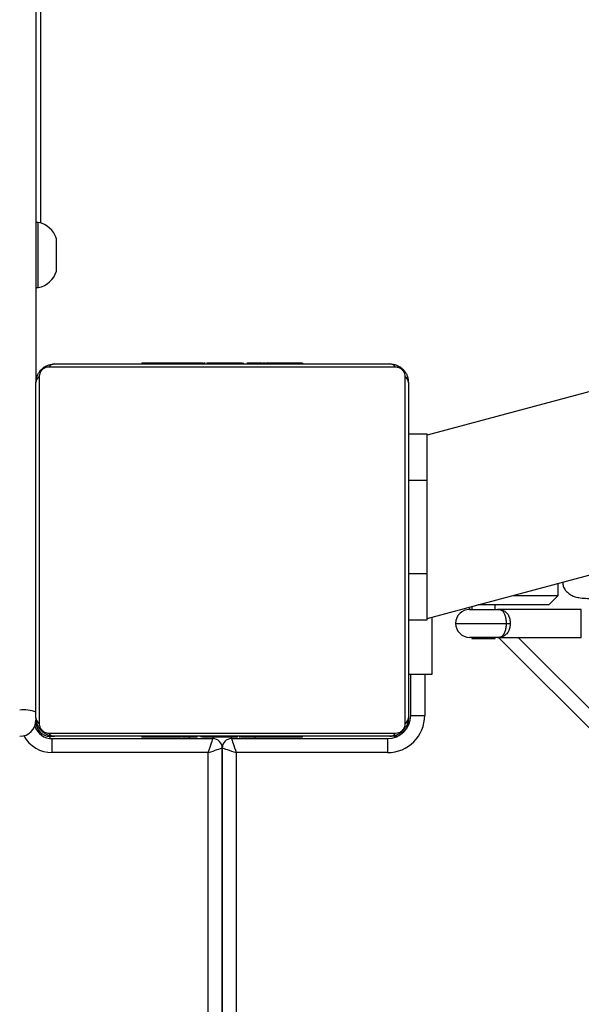
# Model space of a CAD drawing. Units: millimetres. Extents: x -5711 to 372167, y -3372 to 8181.
# Drawn here: x 519 to 640, y 5541 to 5752 of the extents above; entities that cross this region are included whole.
import ezdxf

# ---------------------------------------------------------------- set-up
doc = ezdxf.new("R2010")
doc.units = ezdxf.units.MM
doc.layers.add('Toestel 2D', color=7, linetype='Continuous', lineweight=20)

# ---------------------------------------------------------------- blocks, each defined once
blk = doc.blocks.new('3027-1')
at = {"color": 7, "linetype": 'Continuous', "lineweight": 25}
for p, q in [((1551.997, 1170.682), (1551.997, 1150.082)), ((1552.097, 1158.692), (1552.097, 1153.509)), ((1593.712, 1157.875), (1560.397, 1148.949)), ((1552.047, 1153.522), (1551.997, 1153.522)), ((1552.047, 1152.822), (1552.047, 1153.522)), ((1552.437, 1152.822), (1552.437, 1153.172)), ((1552.047, 1152.122), (1552.047, 1152.822)), ((1552.437, 1152.472), (1552.437, 1152.822)), ((1560.397, 1145.014), (1587.211, 1152.199)), ((1551.997, 1152.122), (1552.047, 1152.122)), ((1552.397, 1150.482), (1559.597, 1150.482)), ((1554.27, 1150.502), (1554.27, 1150.482)), ((1554.292, 1150.502), (1554.292, 1150.482)), ((1554.405, 1150.502), (1554.405, 1150.482)), ((1554.458, 1150.502), (1554.458, 1150.482)), ((1554.557, 1150.502), (1554.62, 1150.502)), ((1554.62, 1150.502), (1554.62, 1150.482)), ((1554.62, 1150.502), (1554.621, 1150.502)), ((1554.621, 1150.502), (1554.621, 1150.482)), ((1554.621, 1150.502), (1554.649, 1150.502)), ((1554.781, 1150.502), (1554.781, 1150.482)), ((1554.862, 1150.502), (1554.862, 1150.482)), ((1555.158, 1150.502), (1555.158, 1150.482)), ((1555.59, 1150.502), (1555.59, 1150.482)), ((1555.609, 1150.502), (1555.609, 1150.482)), ((1555.609, 1150.502), (1555.634, 1150.502)), ((1555.669, 1150.502), (1555.669, 1150.482)), ((1555.965, 1150.502), (1555.965, 1150.482)), ((1556.154, 1150.502), (1556.154, 1150.502)), ((1556.16, 1150.502), (1556.16, 1150.482)), ((1556.28, 1150.502), (1556.28, 1150.482)), ((1556.298, 1150.502), (1556.302, 1150.502)), ((1556.425, 1150.502), (1556.425, 1150.482)), ((1556.448, 1150.502), (1556.448, 1150.482)), ((1556.448, 1150.502), (1556.448, 1150.482)), ((1556.449, 1150.502), (1556.449, 1150.482)), ((1556.534, 1150.502), (1556.534, 1150.482)), ((1556.695, 1150.502), (1556.695, 1150.482)), ((1556.695, 1150.502), (1556.697, 1150.502)), ((1556.697, 1150.502), (1556.697, 1150.482)), ((1556.856, 1150.502), (1556.856, 1150.482)), ((1556.876, 1150.502), (1556.914, 1150.502)), ((1556.914, 1150.502), (1556.914, 1150.482)), ((1556.931, 1150.508), (1556.931, 1150.482)), ((1556.954, 1150.502), (1556.954, 1150.482)), ((1557.066, 1150.502), (1557.066, 1150.482)), ((1557.079, 1150.502), (1557.111, 1150.502)), ((1557.218, 1150.502), (1557.218, 1150.482)), ((1557.218, 1150.502), (1557.324, 1150.502)), ((1557.324, 1150.502), (1557.324, 1150.482)), ((1557.324, 1150.502), (1557.423, 1150.502)), ((1557.423, 1150.502), (1557.423, 1150.482)), ((1557.579, 1150.502), (1557.579, 1150.482)), ((1557.701, 1150.502), (1557.701, 1150.482)), ((1557.701, 1150.502), (1557.716, 1150.502)), ((1557.725, 1150.482), (1557.725, 1150.505)), ((1559.721, 1150.413), (1552.273, 1150.413)), ((1551.997, 1142.882), (1551.997, 1150.082)), ((1552.066, 1150.206), (1552.066, 1142.757)), ((1559.928, 1142.757), (1559.928, 1150.206)), ((1559.997, 1150.082), (1559.997, 1142.882)), ((1559.997, 1148.982), (1560.397, 1148.982)), ((1560.397, 1147.982), (1560.397, 1148.982)), ((1559.997, 1147.982), (1560.397, 1147.982)), ((1560.397, 1145.982), (1560.397, 1147.982)), ((1559.997, 1145.982), (1560.397, 1145.982)), ((1560.397, 1144.982), (1560.397, 1145.982)), ((1563.209, 1145.507), (1563.209, 1145.768)), ((1562.236, 1145.507), (1563.209, 1145.507)), ((1563.009, 1145.307), (1563.209, 1145.507)), ((1561.309, 1145.207), (1561.909, 1145.207)), ((1561.359, 1145.272), (1561.359, 1145.207)), ((1563.009, 1145.307), (1561.49, 1145.307)), ((1561.859, 1145.207), (1561.859, 1145.307)), ((1563.709, 1145.207), (1561.909, 1145.207)), ((1559.997, 1144.982), (1560.397, 1144.982)), ((1560.497, 1145.041), (1560.497, 1143.807)), ((1562.102, 1144.907), (1562.184, 1144.907)), ((1561.909, 1144.607), (1561.309, 1144.607)), ((1561.359, 1144.607), (1561.359, 1144.583)), ((1561.359, 1144.583), (1561.554, 1144.583)), ((1561.554, 1144.583), (1561.859, 1144.583)), ((1561.859, 1144.583), (1561.859, 1144.607)), ((1561.909, 1144.607), (1563.709, 1144.607)), ((1562.354, 1144.607), (1627.38, 1079.582)), ((1560.497, 1143.807), (1559.997, 1143.807)), ((1560.047, 1142.932), (1560.047, 1143.807)), ((1560.047, 1142.932), (1560.347, 1142.932)), ((1552.273, 1142.55), (1559.721, 1142.55)), ((1552.297, 1142.482), (1552.397, 1142.482)), ((1559.597, 1142.482), (1552.397, 1142.482)), ((1554.269, 1142.482), (1554.269, 1142.458)), ((1554.293, 1142.462), (1554.293, 1142.482)), ((1554.414, 1142.462), (1554.414, 1142.482)), ((1554.571, 1142.462), (1554.571, 1142.482)), ((1554.67, 1142.462), (1554.571, 1142.462)), ((1554.67, 1142.462), (1554.67, 1142.482)), ((1554.776, 1142.462), (1554.67, 1142.462)), ((1554.776, 1142.462), (1554.776, 1142.482)), ((1554.915, 1142.462), (1554.882, 1142.462)), ((1554.927, 1142.462), (1554.927, 1142.482)), ((1555.04, 1142.462), (1555.04, 1142.482)), ((1555.062, 1142.455), (1555.062, 1142.482)), ((1555.08, 1142.462), (1555.08, 1142.482)), ((1555.118, 1142.462), (1555.08, 1142.462)), ((1555.137, 1142.462), (1555.137, 1142.482)), ((1555.297, 1142.462), (1555.297, 1142.482)), ((1555.298, 1142.462), (1555.297, 1142.462)), ((1555.298, 1142.462), (1555.298, 1142.482)), ((1555.46, 1142.462), (1555.46, 1142.482)), ((1555.544, 1142.462), (1555.544, 1142.482)), ((1555.545, 1142.462), (1555.545, 1142.482)), ((1555.546, 1142.462), (1555.546, 1142.482)), ((1555.569, 1142.462), (1555.569, 1142.482)), ((1555.714, 1142.462), (1555.714, 1142.482)), ((1555.797, 1142.462), (1555.797, 1142.432)), ((1555.833, 1142.462), (1555.833, 1142.482)), ((1555.84, 1142.462), (1555.839, 1142.462)), ((1556.029, 1142.462), (1556.029, 1142.482)), ((1556.197, 1142.432), (1556.197, 1142.482)), ((1556.325, 1142.462), (1556.325, 1142.482)), ((1556.385, 1142.462), (1556.36, 1142.462)), ((1556.385, 1142.462), (1556.385, 1142.482)), ((1556.403, 1142.462), (1556.403, 1142.482)), ((1556.836, 1142.462), (1556.836, 1142.482)), ((1557.131, 1142.462), (1557.131, 1142.482)), ((1557.213, 1142.462), (1557.213, 1142.482)), ((1557.373, 1142.462), (1557.345, 1142.462)), ((1557.373, 1142.462), (1557.373, 1142.482)), ((1557.374, 1142.462), (1557.373, 1142.462)), ((1557.374, 1142.462), (1557.374, 1142.482)), ((1557.437, 1142.462), (1557.374, 1142.462)), ((1557.535, 1142.462), (1557.535, 1142.482)), ((1557.588, 1142.462), (1557.588, 1142.482)), ((1557.702, 1142.462), (1557.702, 1142.482)), ((1557.724, 1142.462), (1557.724, 1142.482)), ((1559.697, 1142.482), (1559.597, 1142.482)), ((1552.347, 1142.132), (1552.347, 1142.432)), ((1552.347, 1142.432), (1555.797, 1142.432)), ((1555.997, 1103.492), (1555.997, 1142.232)), ((1555.997, 1142.232), (1555.997, 1103.492)), ((1556.197, 1142.432), (1559.547, 1142.432)), ((1559.547, 1142.432), (1559.547, 1142.132)), ((1555.697, 1142.132), (1552.347, 1142.132)), ((1559.547, 1142.132), (1556.297, 1142.132))]:
    blk.add_line(p, q, dxfattribs=at)
at = {"color": 8, "linetype": 'Continuous', "lineweight": 25}
for p, q in [((1561.33, 1145.207), (1561.285, 1145.252)), ((1563.709, 1144.607), (1563.709, 1145.207)), ((1561.009, 1144.907), (1562.102, 1144.907)), ((1626.955, 1079.582), (1561.93, 1144.607)), ((1560.347, 1143.807), (1560.347, 1142.932)), ((1559.997, 1142.782), (1560.024, 1142.782)), ((1552.297, 1142.482), (1552.297, 1142.435)), ((1555.297, 1142.432), (1555.297, 1142.462)), ((1556.697, 1142.462), (1556.697, 1142.432)), ((1559.697, 1142.482), (1559.697, 1142.455)), ((1555.697, 1103.481), (1555.697, 1142.132)), ((1556.297, 1142.132), (1556.297, 1103.504))]:
    blk.add_line(p, q, dxfattribs=at)
at = {"color": 7, "linetype": 'Continuous', "lineweight": 25, "flags": 128}
for points in [[(1559.979, 1142.68), (1559.991, 1142.723), (1559.997, 1142.782)], [(1559.697, 1142.482), (1559.755, 1142.487), (1559.797, 1142.499)], [(1555.697, 1142.132), (1555.716, 1142.19), (1555.735, 1142.246), (1555.752, 1142.298), (1555.768, 1142.344), (1555.78, 1142.381), (1555.789, 1142.409), (1555.795, 1142.426), (1555.797, 1142.432)], [(1555.697, 1142.132), (1555.749, 1142.149), (1555.799, 1142.166), (1555.847, 1142.182), (1555.89, 1142.196), (1555.927, 1142.208), (1555.957, 1142.218), (1555.979, 1142.225), (1555.992, 1142.23), (1555.997, 1142.232)], [(1555.997, 1142.232), (1556.002, 1142.23), (1556.015, 1142.226), (1556.037, 1142.218), (1556.067, 1142.208), (1556.104, 1142.196), (1556.147, 1142.182), (1556.194, 1142.166), (1556.245, 1142.149), (1556.297, 1142.132)], [(1556.197, 1142.432), (1556.199, 1142.427), (1556.203, 1142.414), (1556.21, 1142.392), (1556.22, 1142.362), (1556.233, 1142.325), (1556.247, 1142.282), (1556.263, 1142.234), (1556.28, 1142.184), (1556.297, 1142.132)]]:
    blk.add_lwpolyline(points, dxfattribs=at)
at = {"color": 7, "linetype": 'Continuous', "lineweight": 25}
for centre, radius, start, end in [((1551.94, 1153.011), 0.523, 18, 78.1881), ((1551.94, 1152.634), 0.523, 281.8119, 342), ((1552.401, 1150.327), 0.154, 91.616, 146.493), ((1559.592, 1150.327), 0.154, 33.507, 88.384), ((1552.151, 1150.077), 0.154, 123.5102, 178.3785), ((1559.843, 1150.077), 0.154, 1.6177, 56.4936), ((1561.309, 1144.907), 0.3, 90, 180), ((1561.309, 1144.907), 0.3, 180, 270), ((1551.733, 1142.342), 0.71, 68.1668, 96.9601), ((1552.151, 1142.886), 0.154, 181.6215, 236.4897), ((1559.547, 1142.932), 0.8, 270, 360), ((1559.547, 1142.932), 0.5, 270, 360), ((1559.843, 1142.886), 0.154, 303.5065, 358.3823), ((1551.647, 1142.832), 0.35, 270, 0), ((1552.347, 1142.832), 0.4, 199.616, 270), ((1552.297, 1142.782), 0.3, 180, 270), ((1552.401, 1142.636), 0.154, 213.5068, 268.3842), ((1559.592, 1142.636), 0.154, 271.6158, 326.4932), ((1555.797, 1142.232), 0.2, 0, 90), ((1556.197, 1142.232), 0.2, 90, 180)]:
    blk.add_arc(centre, radius, start, end, dxfattribs=at)
at = {"color": 8, "linetype": 'Continuous', "lineweight": 25}
blk.add_arc((1552.347, 1142.832), 0.7, 208.955, 270, dxfattribs=at)
at = {"color": 7, "linetype": 'Continuous', "lineweight": 25}
for points, knots in [([(1551.997, 1150.082), (1551.998, 1150.108), (1552.001, 1150.165), (1552.029, 1150.246), (1552.068, 1150.312), (1552.108, 1150.36), (1552.155, 1150.403), (1552.211, 1150.438), (1552.294, 1150.473), (1552.355, 1150.478), (1552.397, 1150.482)], [0, 0, 0, 0, 0.1430972, 0.2995495, 0.4053801, 0.4896618, 0.5746238, 0.6831354, 0.7804247, 1, 1, 1, 1]), ([(1554.27, 1150.502), (1554.271, 1150.502), (1554.273, 1150.502), (1554.286, 1150.502), (1554.292, 1150.502)], [0, 0, 0, 0, 0.5712821, 1, 1, 1, 1]), ([(1554.292, 1150.502), (1554.299, 1150.502), (1554.314, 1150.502), (1554.353, 1150.502), (1554.385, 1150.502), (1554.405, 1150.502)], [0, 0, 0, 0, 0.2671368, 0.5399004, 1, 1, 1, 1]), ([(1554.405, 1150.502), (1554.421, 1150.502), (1554.45, 1150.502), (1554.489, 1150.502), (1554.53, 1150.502), (1554.546, 1150.502), (1554.557, 1150.502)], [0, 0, 0, 0, 0.2187587, 0.4039178, 0.5777117, 1, 1, 1, 1]), ([(1554.458, 1150.502), (1554.461, 1150.502), (1554.467, 1150.502), (1554.511, 1150.502), (1554.563, 1150.502), (1554.601, 1150.502), (1554.62, 1150.502)], [0, 0, 0, 0, 0.28367, 0.5581, 0.775278, 1, 1, 1, 1]), ([(1554.621, 1150.502), (1554.645, 1150.502), (1554.692, 1150.502), (1554.743, 1150.502), (1554.775, 1150.502), (1554.779, 1150.502), (1554.781, 1150.502)], [0, 0, 0, 0, 0.282227, 0.556339, 0.774112, 1, 1, 1, 1]), ([(1554.758, 1150.502), (1554.767, 1150.502), (1554.784, 1150.502), (1554.819, 1150.502), (1554.865, 1150.502), (1554.899, 1150.502), (1554.917, 1150.502)], [0, 0, 0, 0, 0.297581, 0.56014, 0.762642, 1, 1, 1, 1]), ([(1554.862, 1150.502), (1554.863, 1150.502), (1554.865, 1150.502), (1554.882, 1150.502), (1554.909, 1150.502), (1554.958, 1150.502), (1555.043, 1150.502), (1555.117, 1150.502), (1555.158, 1150.502)], [0, 0, 0, 0, 0.103931, 0.205531, 0.310864, 0.424311, 0.685114, 1, 1, 1, 1]), ([(1555.158, 1150.502), (1555.224, 1150.502), (1555.351, 1150.502), (1555.496, 1150.502), (1555.577, 1150.502), (1555.586, 1150.502), (1555.59, 1150.502)], [0, 0, 0, 0, 0.295619, 0.563114, 0.773366, 1, 1, 1, 1]), ([(1555.669, 1150.502), (1555.671, 1150.502), (1555.674, 1150.502), (1555.709, 1150.502), (1555.767, 1150.502), (1555.855, 1150.502), (1555.927, 1150.502), (1555.965, 1150.502)], [0, 0, 0, 0, 0.216378, 0.406582, 0.580197, 0.78081, 1, 1, 1, 1]), ([(1555.965, 1150.502), (1556.007, 1150.502), (1556.08, 1150.502), (1556.137, 1150.502), (1556.16, 1150.502)], [0, 0, 0, 0, 0.583283, 1, 1, 1, 1]), ([(1556.16, 1150.502), (1556.169, 1150.502), (1556.185, 1150.502), (1556.226, 1150.502), (1556.259, 1150.502), (1556.28, 1150.502)], [0, 0, 0, 0, 0.271483, 0.546032, 1, 1, 1, 1]), ([(1556.28, 1150.502), (1556.302, 1150.502), (1556.345, 1150.502), (1556.393, 1150.502), (1556.42, 1150.502), (1556.423, 1150.502), (1556.425, 1150.502)], [0, 0, 0, 0, 0.288488, 0.554037, 0.767387, 1, 1, 1, 1]), ([(1556.448, 1150.502), (1556.448, 1150.502), (1556.448, 1150.502), (1556.448, 1150.502), (1556.448, 1150.502)], [0, 0, 0, 0, 0.607592, 1, 1, 1, 1]), ([(1556.534, 1150.502), (1556.537, 1150.502), (1556.543, 1150.502), (1556.586, 1150.502), (1556.639, 1150.502), (1556.676, 1150.502), (1556.695, 1150.502)], [0, 0, 0, 0, 0.28366, 0.558086, 0.775282, 1, 1, 1, 1]), ([(1556.697, 1150.502), (1556.72, 1150.502), (1556.767, 1150.502), (1556.819, 1150.502), (1556.851, 1150.502), (1556.855, 1150.502), (1556.856, 1150.502)], [0, 0, 0, 0, 0.282238, 0.556357, 0.774121, 1, 1, 1, 1]), ([(1556.933, 1150.502), (1556.932, 1150.502), (1556.931, 1150.502), (1556.944, 1150.502), (1556.954, 1150.502)], [0, 0, 0, 0, 0.2460451, 1, 1, 1, 1]), ([(1556.954, 1150.502), (1556.961, 1150.502), (1556.976, 1150.502), (1557.015, 1150.502), (1557.046, 1150.502), (1557.066, 1150.502)], [0, 0, 0, 0, 0.267132, 0.540175, 1, 1, 1, 1]), ([(1557.066, 1150.502), (1557.086, 1150.502), (1557.124, 1150.502), (1557.171, 1150.502), (1557.201, 1150.502), (1557.212, 1150.502), (1557.218, 1150.502)], [0, 0, 0, 0, 0.27208, 0.521882, 0.739698, 1, 1, 1, 1]), ([(1557.423, 1150.502), (1557.429, 1150.502), (1557.442, 1150.502), (1557.471, 1150.502), (1557.506, 1150.502), (1557.541, 1150.502), (1557.566, 1150.502), (1557.579, 1150.502)], [0, 0, 0, 0, 0.26698, 0.528241, 0.668682, 0.821877, 1, 1, 1, 1]), ([(1557.579, 1150.502), (1557.593, 1150.502), (1557.62, 1150.502), (1557.665, 1150.502), (1557.687, 1150.502), (1557.701, 1150.502)], [0, 0, 0, 0, 0.302461, 0.583837, 1, 1, 1, 1]), ([(1559.597, 1150.482), (1559.624, 1150.48), (1559.68, 1150.477), (1559.761, 1150.45), (1559.827, 1150.411), (1559.876, 1150.37), (1559.918, 1150.323), (1559.953, 1150.268), (1559.988, 1150.184), (1559.993, 1150.124), (1559.997, 1150.082)], [0, 0, 0, 0, 0.143093, 0.29955, 0.405374, 0.489657, 0.574625, 0.683135, 0.78042, 1, 1, 1, 1]), ([(1552.273, 1150.413), (1552.252, 1150.411), (1552.223, 1150.409), (1552.178, 1150.391), (1552.149, 1150.373), (1552.123, 1150.35), (1552.102, 1150.324), (1552.081, 1150.288), (1552.068, 1150.246), (1552.066, 1150.219), (1552.066, 1150.206)], [0, 0, 0, 0, 0.244989, 0.340925, 0.437628, 0.508576, 0.579543, 0.67558, 0.836554, 1, 1, 1, 1]), ([(1559.928, 1150.206), (1559.926, 1150.226), (1559.924, 1150.255), (1559.906, 1150.3), (1559.888, 1150.33), (1559.865, 1150.355), (1559.839, 1150.377), (1559.803, 1150.397), (1559.762, 1150.41), (1559.735, 1150.412), (1559.721, 1150.413)], [0, 0, 0, 0, 0.244993, 0.34093, 0.437639, 0.508575, 0.579547, 0.675589, 0.836553, 1, 1, 1, 1]), ([(1563.308, 1145.794), (1563.311, 1145.766), (1563.317, 1145.705), (1563.362, 1145.622), (1563.425, 1145.557), (1563.498, 1145.51), (1563.585, 1145.476), (1563.696, 1145.453), (1563.837, 1145.442), (1564.004, 1145.445), (1564.128, 1145.458), (1564.187, 1145.464)], [0, 0, 0, 0, 0.074943, 0.161665, 0.244195, 0.329903, 0.42779, 0.550602, 0.70639, 0.859778, 1, 1, 1, 1]), ([(1562.102, 1144.907), (1562.1, 1144.938), (1562.098, 1145), (1562.077, 1145.082), (1562.043, 1145.149), (1561.994, 1145.194), (1561.947, 1145.206), (1561.916, 1145.207), (1561.909, 1145.207), (1561.909, 1145.207)], [0, 0, 0, 0, 0.166383, 0.333851, 0.509865, 0.70815, 0.944591, 0.997681, 1, 1, 1, 1]), ([(1561.909, 1145.207), (1561.91, 1145.207), (1561.918, 1145.207), (1561.961, 1145.206), (1562.028, 1145.194), (1562.099, 1145.149), (1562.147, 1145.083), (1562.178, 1145), (1562.182, 1144.938), (1562.184, 1144.907)], [0, 0, 0, 0, 0.002255, 0.05464, 0.292505, 0.49378, 0.670725, 0.836749, 1, 1, 1, 1]), ([(1561.909, 1144.607), (1561.909, 1144.607), (1561.916, 1144.607), (1561.947, 1144.608), (1561.994, 1144.621), (1562.043, 1144.666), (1562.077, 1144.733), (1562.098, 1144.815), (1562.1, 1144.877), (1562.102, 1144.907)], [0, 0, 0, 0, 0.002319, 0.055409, 0.29185, 0.490135, 0.666149, 0.833617, 1, 1, 1, 1]), ([(1562.184, 1144.907), (1562.182, 1144.877), (1562.178, 1144.815), (1562.147, 1144.732), (1562.099, 1144.666), (1562.028, 1144.621), (1561.961, 1144.608), (1561.918, 1144.607), (1561.91, 1144.607), (1561.909, 1144.607)], [0, 0, 0, 0, 0.163251, 0.329275, 0.50622, 0.707495, 0.94536, 0.997745, 1, 1, 1, 1]), ([(1552.397, 1142.482), (1552.37, 1142.483), (1552.313, 1142.486), (1552.233, 1142.513), (1552.166, 1142.552), (1552.118, 1142.593), (1552.076, 1142.64), (1552.041, 1142.695), (1552.005, 1142.779), (1552, 1142.84), (1551.997, 1142.882)], [0, 0, 0, 0, 0.143093, 0.299542, 0.405374, 0.489657, 0.574625, 0.683135, 0.780419, 1, 1, 1, 1]), ([(1559.997, 1142.882), (1559.995, 1142.855), (1559.992, 1142.798), (1559.965, 1142.717), (1559.926, 1142.651), (1559.886, 1142.603), (1559.838, 1142.56), (1559.783, 1142.526), (1559.699, 1142.49), (1559.639, 1142.485), (1559.597, 1142.482)], [0, 0, 0, 0, 0.143097, 0.2995466, 0.4053811, 0.4896631, 0.5746249, 0.6831363, 0.7804178, 1, 1, 1, 1]), ([(1552.066, 1142.757), (1552.067, 1142.737), (1552.069, 1142.708), (1552.088, 1142.663), (1552.106, 1142.633), (1552.129, 1142.608), (1552.155, 1142.586), (1552.19, 1142.566), (1552.232, 1142.553), (1552.259, 1142.551), (1552.273, 1142.55)], [0, 0, 0, 0, 0.244994, 0.340928, 0.437637, 0.508583, 0.579545, 0.675587, 0.836561, 1, 1, 1, 1]), ([(1559.721, 1142.55), (1559.742, 1142.552), (1559.771, 1142.554), (1559.816, 1142.572), (1559.845, 1142.59), (1559.87, 1142.613), (1559.892, 1142.639), (1559.913, 1142.675), (1559.926, 1142.717), (1559.927, 1142.744), (1559.928, 1142.757)], [0, 0, 0, 0, 0.244987, 0.340923, 0.437637, 0.508573, 0.579549, 0.675585, 0.836555, 1, 1, 1, 1]), ([(1554.414, 1142.462), (1554.4, 1142.462), (1554.373, 1142.462), (1554.329, 1142.462), (1554.306, 1142.462), (1554.293, 1142.462)], [0, 0, 0, 0, 0.302429, 0.583855, 1, 1, 1, 1]), ([(1554.571, 1142.462), (1554.564, 1142.462), (1554.552, 1142.462), (1554.522, 1142.462), (1554.487, 1142.462), (1554.453, 1142.462), (1554.428, 1142.462), (1554.414, 1142.462)], [0, 0, 0, 0, 0.266979, 0.528241, 0.668681, 0.821851, 1, 1, 1, 1]), ([(1554.927, 1142.462), (1554.907, 1142.462), (1554.869, 1142.462), (1554.823, 1142.462), (1554.793, 1142.462), (1554.782, 1142.462), (1554.776, 1142.462)], [0, 0, 0, 0, 0.2721, 0.521895, 0.739705, 1, 1, 1, 1]), ([(1555.04, 1142.462), (1555.032, 1142.462), (1555.017, 1142.462), (1554.979, 1142.462), (1554.947, 1142.462), (1554.927, 1142.462)], [0, 0, 0, 0, 0.2671095, 0.5402037, 1, 1, 1, 1]), ([(1555.297, 1142.462), (1555.273, 1142.462), (1555.226, 1142.462), (1555.174, 1142.462), (1555.143, 1142.462), (1555.139, 1142.462), (1555.137, 1142.462)], [0, 0, 0, 0, 0.282241, 0.556345, 0.774123, 1, 1, 1, 1]), ([(1555.46, 1142.462), (1555.457, 1142.462), (1555.45, 1142.462), (1555.407, 1142.462), (1555.355, 1142.462), (1555.317, 1142.462), (1555.298, 1142.462)], [0, 0, 0, 0, 0.283666, 0.558097, 0.775277, 1, 1, 1, 1]), ([(1555.546, 1142.462), (1555.546, 1142.462), (1555.545, 1142.462), (1555.545, 1142.462), (1555.545, 1142.462)], [0, 0, 0, 0, 0.607592, 1, 1, 1, 1]), ([(1555.714, 1142.462), (1555.692, 1142.462), (1555.649, 1142.462), (1555.6, 1142.462), (1555.573, 1142.462), (1555.57, 1142.462), (1555.569, 1142.462)], [0, 0, 0, 0, 0.288488, 0.554037, 0.767387, 1, 1, 1, 1]), ([(1555.833, 1142.462), (1555.825, 1142.462), (1555.808, 1142.462), (1555.768, 1142.462), (1555.735, 1142.462), (1555.714, 1142.462)], [0, 0, 0, 0, 0.271483, 0.546032, 1, 1, 1, 1]), ([(1556.029, 1142.462), (1555.987, 1142.462), (1555.914, 1142.462), (1555.857, 1142.462), (1555.833, 1142.462)], [0, 0, 0, 0, 0.583283, 1, 1, 1, 1]), ([(1555.839, 1142.462), (1555.839, 1142.462), (1555.839, 1142.462), (1555.839, 1142.462), (1555.839, 1142.462)], [0, 0, 0, 0, 0.518044, 1, 1, 1, 1]), ([(1555.894, 1142.462), (1555.885, 1142.462), (1555.871, 1142.462), (1555.858, 1142.462), (1555.854, 1142.462), (1555.852, 1142.462)], [0, 0, 0, 0, 0.526135, 0.740809, 1, 1, 1, 1]), ([(1555.953, 1142.462), (1555.942, 1142.462), (1555.924, 1142.462), (1555.902, 1142.462), (1555.894, 1142.462)], [0, 0, 0, 0, 0.631903, 1, 1, 1, 1]), ([(1556.325, 1142.462), (1556.323, 1142.462), (1556.319, 1142.462), (1556.285, 1142.462), (1556.227, 1142.462), (1556.138, 1142.462), (1556.066, 1142.462), (1556.029, 1142.462)], [0, 0, 0, 0, 0.216378, 0.406582, 0.580197, 0.78081, 1, 1, 1, 1]), ([(1556.836, 1142.462), (1556.769, 1142.462), (1556.643, 1142.462), (1556.498, 1142.462), (1556.416, 1142.462), (1556.408, 1142.462), (1556.403, 1142.462)], [0, 0, 0, 0, 0.295619, 0.563114, 0.773366, 1, 1, 1, 1]), ([(1557.131, 1142.462), (1557.13, 1142.462), (1557.128, 1142.462), (1557.111, 1142.462), (1557.085, 1142.462), (1557.035, 1142.462), (1556.951, 1142.462), (1556.876, 1142.462), (1556.836, 1142.462)], [0, 0, 0, 0, 0.103931, 0.205531, 0.310864, 0.424311, 0.685114, 1, 1, 1, 1]), ([(1557.235, 1142.462), (1557.226, 1142.462), (1557.209, 1142.462), (1557.175, 1142.462), (1557.128, 1142.462), (1557.095, 1142.462), (1557.077, 1142.462)], [0, 0, 0, 0, 0.297581, 0.56014, 0.762642, 1, 1, 1, 1]), ([(1557.373, 1142.462), (1557.349, 1142.462), (1557.302, 1142.462), (1557.25, 1142.462), (1557.219, 1142.462), (1557.215, 1142.462), (1557.213, 1142.462)], [0, 0, 0, 0, 0.2822278, 0.5563409, 0.7741149, 1, 1, 1, 1]), ([(1557.535, 1142.462), (1557.532, 1142.462), (1557.526, 1142.462), (1557.483, 1142.462), (1557.43, 1142.462), (1557.393, 1142.462), (1557.374, 1142.462)], [0, 0, 0, 0, 0.28367, 0.5581, 0.775278, 1, 1, 1, 1]), ([(1557.588, 1142.462), (1557.573, 1142.462), (1557.543, 1142.462), (1557.505, 1142.462), (1557.463, 1142.462), (1557.448, 1142.462), (1557.437, 1142.462)], [0, 0, 0, 0, 0.218762, 0.4039, 0.577717, 1, 1, 1, 1]), ([(1557.702, 1142.462), (1557.695, 1142.462), (1557.679, 1142.462), (1557.641, 1142.462), (1557.609, 1142.462), (1557.588, 1142.462)], [0, 0, 0, 0, 0.26716, 0.539915, 1, 1, 1, 1]), ([(1557.724, 1142.462), (1557.723, 1142.462), (1557.721, 1142.462), (1557.708, 1142.462), (1557.702, 1142.462)], [0, 0, 0, 0, 0.5712821, 1, 1, 1, 1])]:
    blk.add_open_spline(points, degree=3, knots=knots, dxfattribs=at)
blk = doc.blocks.new('VPL-16-3027-1-GM')
at = {"layer": 'Toestel 2D', "xscale": 10, "yscale": 10, "zscale": 10}
blk.add_blockref('3027-1', (-14997.43, -5826.55), dxfattribs=at)

msp = doc.modelspace()

# ---------------------------------------------------------------- block references
msp.add_blockref('VPL-16-3027-1-GM', (0, 0))

doc.saveas('drawing.dxf')
